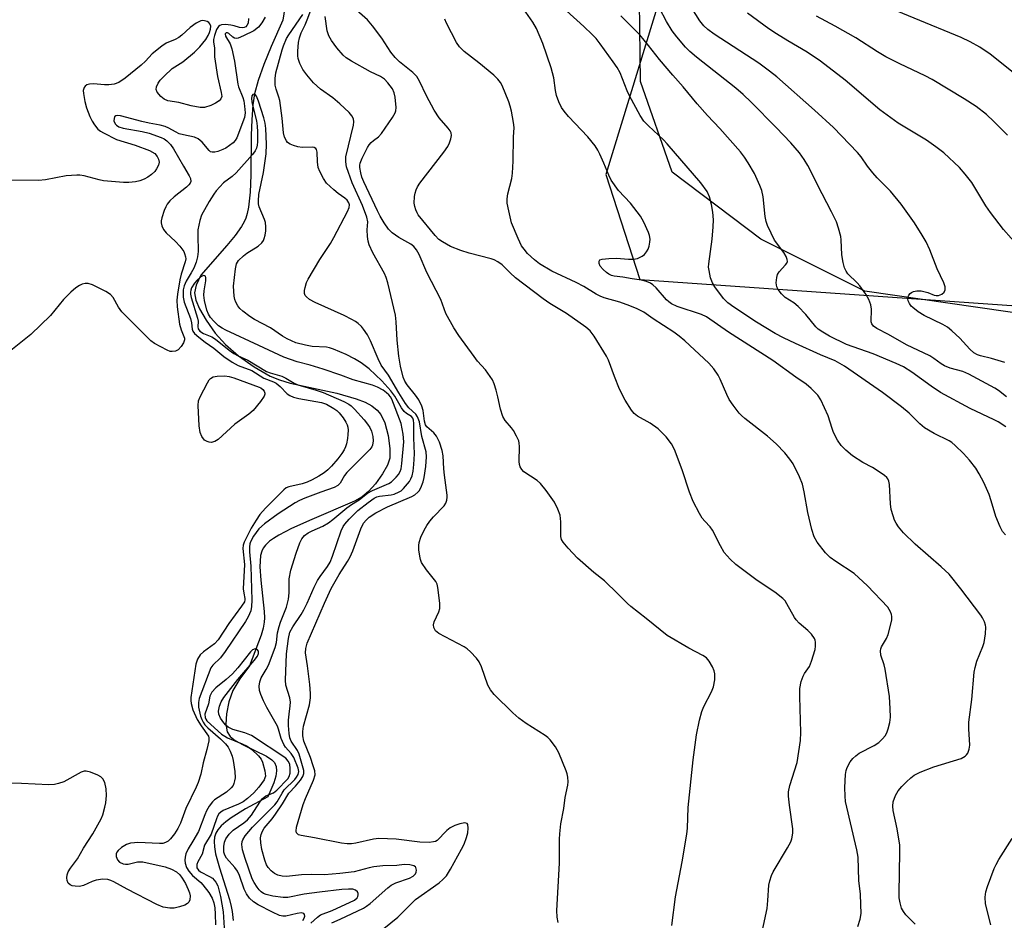
# Model space of a CAD drawing. Units: inches. Extents: x 1297766 to 1303766, y 557448 to 561448.
# Drawn here: x 1301421 to 1301678, y 558852 to 559086 of the extents above; entities that cross this region are included whole.
import ezdxf

# ---------------------------------------------------------------- set-up
doc = ezdxf.new("R2010")
doc.units = ezdxf.units.IN
doc.header["$MEASUREMENT"] = 0
for name, color, linetype in [('HYDRO-Single Line Stream', 4, 'Continuous'), ('NTRL-Pasture Land', 2, 'Continuous'), ('NTRL-Trees', 3, 'Continuous'), ('Undefined', 1, 'Continuous')]:
    doc.layers.add(name, color=color, linetype=linetype)

msp = doc.modelspace()

# ---------------------------------------------------------------- linework, layer by layer
at = {"layer": 'HYDRO-Single Line Stream'}
msp.add_lwpolyline([(1301492.05, 559100.86), (1301489.69, 559085.89), (1301486.65, 559079.06), (1301484.72, 559074.37), (1301483.25, 559070.24), (1301482.3, 559066.71), (1301481.87, 559063.9), (1301481.58, 559060), (1301481.46, 559056.02), (1301481.33, 559045.62), (1301481.13, 559041.13), (1301480.71, 559037.25), (1301480.37, 559035.62), (1301480.01, 559034.43), (1301479.6, 559033.48), (1301478.91, 559032.25), (1301477.23, 559029.87), (1301475.07, 559027.24), (1301468.36, 559019.54), (1301467.13, 559016.95), (1301466.67, 559014.99), (1301466.99, 559013.06), (1301467.94, 559010.82), (1301469.7, 559007.82), (1301472.06, 559004.44), (1301474.7, 559001.52), (1301478.14, 558998.57), (1301482.24, 558995.66), (1301486.39, 558993.28), (1301488.79, 558992.31), (1301491.59, 558991.48), (1301503.74, 558988.82), (1301508.77, 558987.4), (1301511.1, 558986.47), (1301512.84, 558985.52), (1301514.26, 558984.41), (1301515.18, 558983.33), (1301516.21, 558981.13), (1301517.1, 558977.86), (1301517.56, 558974.46), (1301517.5, 558971.92), (1301516.94, 558970.14), (1301515.66, 558967.84), (1301513.81, 558965.27), (1301511.98, 558963.22), (1301510.34, 558961.9), (1301508.3, 558960.71), (1301497.26, 558955.96), (1301491.96, 558953.65), (1301488.62, 558951.93), (1301487.2, 558951.04), (1301486.21, 558950.29), (1301485.2, 558949.33), (1301484.59, 558948.53), (1301484.21, 558947.75), (1301483.89, 558946.56), (1301483.73, 558945.17), (1301483.7, 558943.62), (1301483.9, 558940.2), (1301484.81, 558932.03), (1301484.88, 558930.4), (1301484.84, 558929.27), (1301484.54, 558927.66), (1301484.01, 558925.85), (1301481.01, 558917.85), (1301478.44, 558914.48), (1301476.63, 558911.46), (1301475.63, 558908.55), (1301474.99, 558905.41), (1301474.81, 558902.74), (1301475.15, 558900.67), (1301475.95, 558899.54), (1301477.29, 558898.48), (1301479.38, 558897.3), (1301485.42, 558894.36), (1301486.8, 558893.44), (1301487.53, 558892.69), (1301487.95, 558891.71), (1301488.05, 558890.54), (1301487.87, 558889.2), (1301487.35, 558887.41), (1301485.77, 558883.76), (1301479.94, 558880.64), (1301476.23, 558878.35), (1301474.83, 558877.3), (1301473.65, 558876.25), (1301472.73, 558875.19), (1301472.22, 558874.34), (1301471.9, 558873.34), (1301471.79, 558872.14), (1301471.87, 558870.77), (1301472.18, 558868.96), (1301473.15, 558865.29), (1301475.77, 558857.1), (1301476.24, 558855.3), (1301476.5, 558853.95), (1301476.72, 558851.57)], dxfattribs=at)
at = {"layer": 'NTRL-Pasture Land'}
msp.add_polyline3d([(1302325.55, 559297.81, 0), (1302282.68, 559072, 0), (1302260.31, 558937.3, 0), (1302098.3, 558946.23, 0), (1301854.38, 558984.57, 0), (1301641.19, 559015.37, 0), (1301614.15, 559028.89, 0), (1301591, 559046.34, 0), (1301582.82, 559069.93, 0), (1301582.51, 559090.75, 0)], dxfattribs=at)
at = {"layer": 'NTRL-Trees'}
msp.add_lwpolyline([(1301596.41, 559119.64), (1301573.75, 559045.76), (1301582.64, 559018.44), (1301755.17, 559006.37), (1301886.04, 558970.68), (1301921.17, 558907.46), (1301920.69, 558682.12), (1301882.48, 558424.57)], dxfattribs=at)
at = {"layer": 'Undefined'}
for points, elevation in [([(1301561.38, 558851.12), (1301561.14, 558852.44), (1301561.05, 558854.19), (1301561.71, 558866.55), (1301561.69, 558872.76), (1301561.76, 558874.21), (1301562.06, 558876.78), (1301562.81, 558880.72), (1301563.19, 558883.64), (1301563.86, 558886.85), (1301563.92, 558887.73), (1301563.86, 558888.9), (1301563.7, 558889.76), (1301563.43, 558890.6), (1301561.53, 558895.25), (1301560.64, 558896.78), (1301559.25, 558898.67), (1301558.64, 558899.28), (1301557.94, 558899.8), (1301553.01, 558902.92), (1301551.11, 558904.25), (1301549.57, 558905.66), (1301544.67, 558910.46), (1301543.78, 558911.62), (1301543.05, 558912.89), (1301541.36, 558917.6), (1301540.79, 558918.92), (1301540.13, 558919.86), (1301538.51, 558921.56), (1301537.63, 558922.33), (1301536.88, 558922.81), (1301530.25, 558926.32), (1301529.44, 558927.04), (1301528.97, 558927.89), (1301528.92, 558928.59), (1301529.1, 558929.34), (1301530.33, 558931.95), (1301530.55, 558932.78), (1301530.52, 558934.21), (1301530.04, 558938.29), (1301529.84, 558939.12), (1301529.49, 558939.83), (1301527.08, 558942.9), (1301525.81, 558944.81), (1301525.52, 558945.59), (1301525.34, 558946.41), (1301525.09, 558948.09), (1301525.04, 558949.2), (1301525.17, 558950.02), (1301525.63, 558951.35), (1301526.43, 558953.18), (1301527.12, 558954.41), (1301527.94, 558955.58), (1301528.87, 558956.7), (1301531.65, 558959.55), (1301532.09, 558960.23), (1301532.35, 558960.97), (1301532.48, 558961.75), (1301532.47, 558962.32), (1301531.74, 558967.48), (1301531.58, 558969.17), (1301531.41, 558972.57), (1301531.18, 558973.97), (1301530.5, 558976.1), (1301529.66, 558977.64), (1301528.95, 558978.55), (1301527.17, 558980.05), (1301526.78, 558980.64), (1301526.53, 558981.58), (1301526.22, 558984.38), (1301525.83, 558985.5), (1301525.07, 558987.1), (1301524.25, 558988.31), (1301522.01, 558990.99), (1301521.43, 558991.96), (1301520.99, 558993), (1301520.27, 558995.89), (1301519.86, 558998.51), (1301519.46, 559002.64), (1301519.19, 559007.41), (1301519, 559009.16), (1301517.02, 559017.58), (1301516.6, 559018.95), (1301516.16, 559019.98), (1301513.11, 559025.39), (1301512.17, 559027.42), (1301511.86, 559028.45), (1301511.7, 559029.58), (1301511.63, 559031.34), (1301511.77, 559033.42), (1301511.54, 559034.68), (1301510.42, 559037.67), (1301507.69, 559043.61), (1301506.25, 559047.79), (1301506.04, 559049.04), (1301506.11, 559050.38), (1301508.03, 559058.63), (1301508.15, 559059.48), (1301508.05, 559060.27), (1301507.67, 559060.99), (1301506.97, 559061.88), (1301504.47, 559064.19), (1301502.67, 559065.75), (1301499.52, 559067.96), (1301497.68, 559069.64), (1301495.96, 559071.69), (1301494.89, 559073.12), (1301494.1, 559074.67), (1301493.69, 559075.93), (1301493.59, 559076.66), (1301493.6, 559077.82), (1301493.78, 559080.14), (1301493.97, 559081.28), (1301494.43, 559082.59), (1301495.46, 559084.67), (1301496.02, 559085.99), (1301497.22, 559089.23)], 382), ([(1301654.32, 558850.67), (1301651.91, 558853.1), (1301651.24, 558853.93), (1301650.74, 558854.86), (1301650.39, 558856.18), (1301650.17, 558857.53), (1301650.1, 558858.69), (1301650.32, 558869.42), (1301650.29, 558871.18), (1301649.6, 558875.46), (1301648.61, 558880.26), (1301648.52, 558881.37), (1301648.61, 558882.48), (1301649.16, 558884.13), (1301649.92, 558885.35), (1301650.86, 558886.45), (1301652.08, 558887.69), (1301653.14, 558888.7), (1301654.05, 558889.41), (1301655.59, 558890.22), (1301659.15, 558891.57), (1301666.31, 558893.76), (1301667.3, 558894.35), (1301667.7, 558894.73), (1301668.01, 558895.17), (1301668.39, 558896.17), (1301668.55, 558897.25), (1301668.26, 558901.47), (1301668.26, 558903.22), (1301669.02, 558909.11), (1301669.65, 558916.25), (1301669.89, 558917.42), (1301670.4, 558919.14), (1301671.92, 558922.89), (1301672.29, 558923.97), (1301672.64, 558926.23), (1301672.71, 558927.92), (1301672.62, 558928.48), (1301672.34, 558929.3), (1301671.85, 558930.36), (1301671.4, 558931.11), (1301666.21, 558937.97), (1301663.14, 558941.73), (1301661.12, 558943.67), (1301654.28, 558949.57), (1301651.29, 558952.49), (1301649.99, 558954.08), (1301649.33, 558955.04), (1301648.93, 558955.81), (1301648.55, 558956.89), (1301648.1, 558958.57), (1301647.9, 558960.02), (1301647.64, 558965.07), (1301647.48, 558965.91), (1301647.2, 558966.53), (1301646.9, 558966.92), (1301646.3, 558967.46), (1301644.45, 558968.75), (1301643.24, 558969.49), (1301640.7, 558970.79), (1301638, 558972.53), (1301636.22, 558974.01), (1301635.01, 558975.23), (1301634.09, 558976.63), (1301633.04, 558978.61), (1301632.66, 558979.66), (1301631.7, 558982.91), (1301629.75, 558987.15), (1301628.94, 558988.35), (1301627.26, 558990.04), (1301625.9, 558991.18), (1301623.21, 558993.02), (1301617.27, 558997.33), (1301605.67, 559004.72), (1301600.01, 559008.71), (1301598.68, 559009.31), (1301592.37, 559011.41), (1301590.83, 559012.13), (1301590.18, 559012.6), (1301589.6, 559013.14), (1301586.86, 559016.27), (1301586.03, 559017.03), (1301585.36, 559017.51), (1301584.37, 559017.92), (1301583.04, 559018.24), (1301580.61, 559018.58), (1301578.18, 559019.06), (1301575.97, 559019.3), (1301575.25, 559019.46), (1301574.56, 559019.78), (1301573.9, 559020.25), (1301573.04, 559021.03), (1301572.32, 559021.9), (1301572.01, 559022.59), (1301572, 559023.23), (1301572.21, 559023.52), (1301572.85, 559023.75), (1301574.51, 559023.93), (1301576.52, 559024), (1301579.66, 559023.68), (1301581.01, 559023.68), (1301582.04, 559023.87), (1301583.2, 559024.47), (1301583.82, 559024.96), (1301584.35, 559025.59), (1301584.75, 559026.33), (1301585.02, 559027.11), (1301585.23, 559028.17), (1301585.27, 559028.97), (1301585.13, 559029.86), (1301584.86, 559030.69), (1301583.69, 559033.39), (1301582.81, 559034.89), (1301580.15, 559038.32), (1301577.03, 559041.62), (1301575.16, 559044.26), (1301574.51, 559045.54), (1301573.25, 559048.71), (1301572.21, 559051.07), (1301571.69, 559052.09), (1301570.99, 559053.2), (1301569.11, 559055.6), (1301564.09, 559060.89), (1301562.92, 559062.21), (1301562.25, 559063.15), (1301561.49, 559064.69), (1301560.89, 559066.29), (1301560.62, 559067.63), (1301560.22, 559070.89), (1301559.55, 559073.53), (1301557.4, 559079.83), (1301555.75, 559083.79), (1301554.79, 559085.4), (1301551.15, 559090.63)], 390), ([(1301677.62, 558996.86), (1301674.2, 558997.85), (1301671.36, 558998.54), (1301670.56, 558998.82), (1301669.62, 558999.38), (1301668.56, 559000.28), (1301665.98, 559003.13), (1301663.87, 559005.1), (1301662.77, 559006.02), (1301661.55, 559006.73), (1301656.64, 559009.06), (1301655.13, 559010.02), (1301653.7, 559011.11), (1301653.28, 559011.52), (1301652.82, 559012.17), (1301652.51, 559012.87), (1301652.42, 559013.38), (1301652.47, 559013.88), (1301652.67, 559014.35), (1301652.98, 559014.76), (1301653.39, 559015.08), (1301653.9, 559015.31), (1301654.73, 559015.5), (1301655.88, 559015.47), (1301657.57, 559015.09), (1301659.25, 559014.37), (1301659.8, 559014.27), (1301660.36, 559014.28), (1301661.29, 559014.63), (1301661.82, 559015.1), (1301662.09, 559015.76), (1301662.11, 559016.51), (1301661.76, 559017.56), (1301660.01, 559021.2), (1301658.17, 559026.17), (1301657.15, 559028.24), (1301656.16, 559030), (1301654.11, 559033.17), (1301650.66, 559038), (1301647.88, 559041.39), (1301644.41, 559044.92), (1301643.3, 559046.15), (1301641.86, 559047.96), (1301640.25, 559050.38), (1301639.32, 559051.46), (1301633.02, 559057.96), (1301628.07, 559062.49), (1301618.25, 559071.19), (1301616.42, 559072.69), (1301613.58, 559074.7), (1301601.98, 559082.24), (1301600.33, 559083.46), (1301599.26, 559084.43), (1301598.2, 559085.75), (1301595.51, 559089.96)], 398), ([(1301680.26, 559071.93), (1301673.83, 559077.04), (1301671.18, 559078.87), (1301668.64, 559080.28), (1301666.25, 559081.39), (1301641.85, 559091.6)], 404), ([(1301485.09, 559086.7), (1301484.21, 559085.21), (1301483.31, 559084.11), (1301482.11, 559083.16), (1301479.43, 559081.81), (1301478.08, 559081.27), (1301477.56, 559081.18), (1301477.06, 559081.25), (1301476.62, 559081.51), (1301475.61, 559082.42), (1301475.23, 559082.64), (1301474.91, 559082.65), (1301474.67, 559082.35), (1301474.78, 559081.74), (1301475.96, 559079.73), (1301476.42, 559078.42), (1301477.06, 559075.29), (1301477.95, 559069.26), (1301478.16, 559068.57), (1301479.29, 559065.77), (1301479.52, 559064.92), (1301479.73, 559063.51), (1301479.84, 559061.81), (1301479.66, 559060.59), (1301477.69, 559055.3), (1301477.26, 559054.62), (1301476.7, 559054), (1301475.81, 559053.27), (1301474.84, 559052.64), (1301474.08, 559052.26), (1301472.77, 559051.76), (1301471.98, 559051.56), (1301471.24, 559051.54), (1301470.86, 559051.69), (1301470.46, 559052), (1301468.68, 559054.18), (1301467.6, 559055.07), (1301466.64, 559055.46), (1301463.79, 559056.05), (1301462.67, 559056.37), (1301461.7, 559056.85), (1301460.02, 559057.84), (1301459.06, 559058.25), (1301457.7, 559058.6), (1301454.86, 559059.1), (1301452.92, 559059.54), (1301447.42, 559061.05), (1301446.64, 559061.11), (1301446.19, 559061), (1301445.88, 559060.75), (1301445.72, 559060.36), (1301445.71, 559059.68), (1301446, 559058.98), (1301446.33, 559058.59), (1301446.99, 559058.14), (1301448.1, 559057.81), (1301453.06, 559056.93), (1301454.86, 559056.52), (1301458.03, 559055.41), (1301458.76, 559055.02), (1301459.43, 559054.55), (1301460.41, 559053.6), (1301461.24, 559052.43), (1301463.78, 559047.93), (1301465.32, 559045.45), (1301465.65, 559044.7), (1301465.69, 559043.95), (1301465.51, 559043.48), (1301465.2, 559043.06), (1301464.59, 559042.48), (1301461.36, 559039.91), (1301460.27, 559038.9), (1301459.54, 559038.03), (1301459.17, 559037.38), (1301458.76, 559036.38), (1301458.15, 559034.52), (1301458, 559033.71), (1301458.01, 559033.17), (1301458.15, 559032.38), (1301458.58, 559031.4), (1301459.31, 559030.55), (1301461.72, 559028.33), (1301462.87, 559027.07), (1301463.86, 559025.71), (1301464.11, 559025.2), (1301464.34, 559024.37), (1301464.39, 559023.8), (1301464.27, 559023), (1301463.22, 559019.78), (1301462.87, 559018.33), (1301462.24, 559014.62), (1301462.08, 559013.03), (1301462.19, 559011.33), (1301462.75, 559006.77), (1301463.17, 559005.35), (1301464.09, 559003.19), (1301464.09, 559002.71), (1301463.8, 559001.96), (1301463.17, 559000.97), (1301462.4, 559000.12), (1301461.69, 558999.75), (1301460.89, 558999.65), (1301460.35, 558999.73), (1301459.57, 559000.02), (1301456.28, 559001.81), (1301455.34, 559002.47), (1301454.48, 559003.25), (1301447.77, 559010.05), (1301446.91, 559011.2), (1301445.49, 559013.72), (1301444.78, 559014.56), (1301443.55, 559015.32), (1301440.1, 559017.03), (1301439.02, 559017.36), (1301438.24, 559017.36), (1301437.46, 559017.2), (1301436.72, 559016.89), (1301435.78, 559016.24), (1301434.45, 559015.11), (1301432.6, 559013.22), (1301429.15, 559009.02), (1301424.02, 559004.08), (1301418.87, 558999.98)], 380), ([(1301516.01, 558849.53), (1301519.57, 558852.44), (1301524.22, 558857.06), (1301530.38, 558861.4), (1301531.37, 558862.25), (1301532.28, 558863.24), (1301533.36, 558865), (1301536.23, 558870.2), (1301536.84, 558871.48), (1301537.46, 558873.22), (1301537.81, 558874.47), (1301537.94, 558875.6), (1301537.86, 558876.58), (1301537.67, 558876.9), (1301537.09, 558877.03), (1301535.76, 558876.8), (1301534.43, 558876.33), (1301533.25, 558875.71), (1301532.33, 558875.05), (1301531.72, 558874.45), (1301530.41, 558872.96), (1301529.83, 558872.45), (1301529.39, 558872.21), (1301528.88, 558872.05), (1301527.73, 558871.93), (1301525.38, 558872), (1301519.16, 558872.79), (1301514.69, 558872.97), (1301513.24, 558872.79), (1301508.66, 558871.71), (1301507.57, 558871.58), (1301506.41, 558871.58), (1301504.94, 558871.78), (1301497.93, 558873.14), (1301494.45, 558873.7), (1301493.79, 558873.92), (1301493.47, 558874.15), (1301493.25, 558874.46), (1301493.14, 558874.83), (1301493.26, 558875.87), (1301494.97, 558881.8), (1301495.57, 558883.36), (1301497.68, 558888.17), (1301498.05, 558889.54), (1301497.97, 558890.54), (1301497.6, 558891.88), (1301496.86, 558894.03), (1301495.17, 558898.28), (1301494.85, 558899.68), (1301494.85, 558900.78), (1301495.02, 558902.16), (1301496.64, 558907.77), (1301496.91, 558909.6), (1301496.91, 558910.72), (1301496.7, 558912.99), (1301496.11, 558917.85), (1301495.61, 558921.29), (1301495.65, 558922.42), (1301495.97, 558923.75), (1301500.49, 558934.23), (1301502.22, 558938.02), (1301504.36, 558941.65), (1301506.55, 558945), (1301507.21, 558946.26), (1301507.87, 558947.86), (1301509.99, 558953.58), (1301510.71, 558954.99), (1301511.37, 558955.83), (1301512.16, 558956.58), (1301513.86, 558957.75), (1301516.96, 558959.25), (1301523.24, 558961.97), (1301524.01, 558962.4), (1301524.83, 558963.06), (1301525.18, 558963.46), (1301525.62, 558964.19), (1301526.24, 558965.81), (1301526.47, 558966.93), (1301526.86, 558969.79), (1301527.1, 558972.26), (1301526.97, 558973.6), (1301525.9, 558977.61), (1301525.23, 558981.39), (1301524.75, 558982.69), (1301524.3, 558983.38), (1301522.5, 558985.06), (1301521.59, 558986.18), (1301519.9, 558988.9), (1301517.16, 558993.57), (1301515.29, 558996.12), (1301514.46, 558997.76), (1301512.52, 559002.47), (1301511.68, 559003.99), (1301510.7, 559005.48), (1301510.14, 559006.16), (1301509.3, 559006.94), (1301508.61, 559007.47), (1301507.65, 559008.04), (1301505.63, 559009.06), (1301498.11, 559012.43), (1301496.6, 559013.19), (1301495.79, 559013.89), (1301495.51, 559014.31), (1301495.34, 559014.78), (1301495.32, 559015.54), (1301495.47, 559016.33), (1301495.87, 559017.65), (1301496.25, 559018.51), (1301499.27, 559023.63), (1301502.06, 559027.84), (1301502.96, 559029.33), (1301506.5, 559036.13), (1301506.93, 559037.21), (1301507.01, 559037.84), (1301506.89, 559038.41), (1301506.45, 559039.06), (1301505.79, 559039.62), (1301504.06, 559040.8), (1301502.95, 559041.73), (1301501.08, 559043.54), (1301500.23, 559044.71), (1301499.29, 559046.53), (1301498.91, 559047.62), (1301498.71, 559049.04), (1301498.62, 559051.53), (1301498.44, 559052.23), (1301498.22, 559052.53), (1301497.87, 559052.74), (1301497.37, 559052.84), (1301494.73, 559052.78), (1301493.56, 559052.92), (1301492.42, 559053.27), (1301491.61, 559053.61), (1301490.92, 559054.08), (1301490.59, 559054.49), (1301490.13, 559055.51), (1301489.87, 559056.61), (1301489.52, 559060.46), (1301488.87, 559065.05), (1301488.66, 559065.88), (1301487.91, 559067.96), (1301487.69, 559069), (1301487.7, 559070.75), (1301487.89, 559072.2), (1301489.5, 559078.18), (1301489.87, 559079.27), (1301490.66, 559081.11), (1301491.23, 559082.13), (1301494.86, 559087.43)], 380), ([(1301590.93, 558850.27), (1301591.94, 558857.75), (1301593.68, 558866.85), (1301594.88, 558874.12), (1301595.02, 558875.66), (1301595.21, 558881.02), (1301596.53, 558893.42), (1301597.37, 558899.9), (1301598.15, 558903.78), (1301598.74, 558905.99), (1301599.32, 558907.29), (1301601.31, 558911.11), (1301601.84, 558912.42), (1301602.17, 558914.25), (1301602.14, 558915.84), (1301601.99, 558916.62), (1301601.56, 558917.64), (1301600.68, 558919.1), (1301599.98, 558919.95), (1301599.04, 558920.59), (1301595.39, 558922.46), (1301589.73, 558925.77), (1301584.3, 558930.19), (1301580.29, 558933.31), (1301579.39, 558934.09), (1301576.92, 558936.65), (1301573.43, 558940.05), (1301570.65, 558942.21), (1301566.41, 558945.89), (1301563.97, 558948.47), (1301562.64, 558950.03), (1301562.23, 558950.76), (1301562.06, 558951.58), (1301562.03, 558955.4), (1301561.84, 558957.12), (1301561.27, 558958.7), (1301560.39, 558960.48), (1301558.2, 558963.56), (1301556.75, 558965.37), (1301555.87, 558966.11), (1301552.43, 558968.39), (1301551.86, 558968.97), (1301551.47, 558969.64), (1301551.29, 558970.31), (1301551.22, 558971.08), (1301551.3, 558974.98), (1301551.23, 558975.86), (1301551.11, 558976.41), (1301550.55, 558977.66), (1301549.72, 558979.11), (1301549.23, 558979.8), (1301547.55, 558981.76), (1301546.99, 558982.77), (1301546.31, 558984.7), (1301545.67, 558987.91), (1301545.21, 558989.61), (1301544.68, 558991.3), (1301544.22, 558992.36), (1301542.41, 558994.95), (1301540.37, 558997.22), (1301539.49, 558998.36), (1301535.46, 559003.87), (1301534.21, 559005.83), (1301532.13, 559009.58), (1301530.77, 559013.26), (1301527.15, 559020.29), (1301525.14, 559024.9), (1301524.44, 559026.15), (1301523.75, 559027.02), (1301523.02, 559027.62), (1301519.86, 559029.4), (1301518.14, 559030.54), (1301517.17, 559031.56), (1301516.03, 559033.18), (1301515, 559034.9), (1301514.29, 559036.26), (1301510.75, 559043.89), (1301510.28, 559045.09), (1301509.97, 559046.15), (1301509.71, 559047.59), (1301509.7, 559048.16), (1301509.79, 559048.68), (1301510.32, 559049.99), (1301511.73, 559052.77), (1301512.15, 559053.45), (1301512.67, 559054.06), (1301513.25, 559054.59), (1301514.57, 559055.58), (1301515.35, 559056.41), (1301518.19, 559060.56), (1301518.92, 559061.82), (1301519.11, 559062.34), (1301519.18, 559063.19), (1301518.91, 559065.84), (1301518.66, 559066.99), (1301518.19, 559068.01), (1301517.03, 559069.62), (1301516.12, 559070.54), (1301515.07, 559071.23), (1301512.53, 559072.51), (1301507.54, 559075.21), (1301506.18, 559076.13), (1301505.36, 559076.85), (1301503.7, 559078.73), (1301502.33, 559080.61), (1301501.66, 559081.86), (1301501.21, 559083.18), (1301500.68, 559086.87)], 384), ([(1301613.84, 558845.9), (1301615.74, 558854.75), (1301615.99, 558856.78), (1301616.24, 558860.84), (1301616.45, 558861.95), (1301616.92, 558863.3), (1301617.38, 558864.31), (1301621.11, 558870.54), (1301621.93, 558872.09), (1301622.23, 558872.9), (1301622.47, 558874.33), (1301622.47, 558875.5), (1301621.59, 558881.6), (1301621.36, 558883.93), (1301621.33, 558885.08), (1301621.65, 558886.72), (1301623.59, 558892.7), (1301624.45, 558898.42), (1301624.55, 558900.56), (1301624.26, 558909.94), (1301624.31, 558912.02), (1301624.66, 558913.77), (1301625.11, 558915.17), (1301625.51, 558915.9), (1301626.77, 558917.75), (1301627.33, 558919.08), (1301628.23, 558922.16), (1301628.37, 558922.99), (1301628.38, 558924.04), (1301628.3, 558924.54), (1301628.13, 558925.02), (1301627.33, 558926.12), (1301626.33, 558927.12), (1301624.11, 558929), (1301623.32, 558929.82), (1301622.87, 558930.51), (1301620.91, 558934.04), (1301620.42, 558934.79), (1301619.86, 558935.45), (1301617.8, 558937.07), (1301613.14, 558940.11), (1301607.65, 558944.26), (1301606.11, 558945.63), (1301604.59, 558947.4), (1301603.62, 558949.08), (1301601.57, 558953.18), (1301600.91, 558954.09), (1301599.54, 558955.5), (1301598.88, 558956.31), (1301598.13, 558957.55), (1301596.5, 558960.64), (1301595.51, 558963.11), (1301593.67, 558968.93), (1301591.61, 558974.15), (1301590.84, 558975.7), (1301589.52, 558977.49), (1301587.38, 558979.54), (1301585.27, 558981.02), (1301581.99, 558982.86), (1301581.13, 558983.59), (1301580.45, 558984.42), (1301578.81, 558987.05), (1301577.37, 558989.92), (1301576.04, 558993.17), (1301574.45, 558997.47), (1301573.98, 558998.51), (1301570.7, 559003.7), (1301569.66, 559005.09), (1301568.57, 559006.03), (1301563.57, 559009.55), (1301559.23, 559012.17), (1301557.44, 559013.41), (1301550.27, 559018.89), (1301548.83, 559020.19), (1301546.76, 559022.25), (1301545.68, 559023.06), (1301544.7, 559023.54), (1301543.92, 559023.83), (1301538.16, 559025.29), (1301535.99, 559025.97), (1301533.35, 559027.01), (1301531.2, 559028.21), (1301530.31, 559028.87), (1301529.34, 559029.84), (1301524.94, 559035.28), (1301524.62, 559035.76), (1301524.27, 559036.56), (1301524.01, 559037.41), (1301523.85, 559038.28), (1301523.92, 559040.06), (1301524.09, 559040.94), (1301524.35, 559041.75), (1301524.72, 559042.51), (1301525.37, 559043.46), (1301531.63, 559051.59), (1301532.62, 559053.01), (1301533.09, 559054.02), (1301533.42, 559055.08), (1301533.55, 559055.87), (1301533.46, 559056.64), (1301533.22, 559057.14), (1301532.73, 559057.85), (1301530.4, 559060.52), (1301529.09, 559062.49), (1301527.05, 559066.25), (1301525.28, 559070.04), (1301524.56, 559071.22), (1301523.54, 559072.26), (1301520.06, 559075.11), (1301518.88, 559076.22), (1301517.81, 559077.63), (1301515.48, 559081.27), (1301513.02, 559084.47), (1301511.7, 559086), (1301508.28, 559089.05)], 386), ([(1301677.83, 558951.96), (1301677.08, 558952.87), (1301676.41, 558954.1), (1301675.32, 558956.71), (1301674.14, 558960.82), (1301673.55, 558962.44), (1301672.16, 558965.63), (1301670.98, 558967.88), (1301670.09, 558969.33), (1301668.49, 558971.39), (1301666.87, 558973.17), (1301664.76, 558975.26), (1301663.86, 558976.02), (1301663.17, 558976.47), (1301659.26, 558978.33), (1301656.78, 558979.85), (1301655.55, 558980.88), (1301652.76, 558983.66), (1301650.79, 558985.31), (1301645.82, 558989.03), (1301635.94, 558995.91), (1301633.46, 558997.24), (1301629.64, 558998.85), (1301623.17, 559001.75), (1301620.02, 559003.25), (1301617.82, 559004.42), (1301613, 559007.31), (1301607.12, 559011.2), (1301605.49, 559012.4), (1301604.4, 559013.49), (1301602.12, 559016.53), (1301601.5, 559017.52), (1301601.05, 559018.85), (1301600.63, 559020.79), (1301600.54, 559021.63), (1301600.58, 559022.47), (1301601.49, 559028.9), (1301601.75, 559032.16), (1301601.81, 559033.94), (1301601.67, 559035.98), (1301601.29, 559037.99), (1301600.77, 559039.96), (1301600.12, 559041.37), (1301598.47, 559043.57), (1301589.75, 559053.73), (1301588.75, 559054.78), (1301584.84, 559058.42), (1301583.69, 559059.64), (1301582.75, 559061.11), (1301579.89, 559066.19), (1301579.29, 559067.53), (1301577.49, 559072.19), (1301576.75, 559073.56), (1301575.7, 559075.12), (1301572.29, 559079.79), (1301571.22, 559081.15), (1301570.23, 559082.18), (1301568.02, 559084.27), (1301563.5, 559088.33)], 392), ([(1301677.89, 558980.13), (1301675.91, 558981.41), (1301674.91, 558981.95), (1301668.64, 558984.86), (1301660.93, 558989.04), (1301658.46, 558990.64), (1301653.48, 558994.33), (1301651.24, 558995.68), (1301649.36, 558996.56), (1301643.35, 558999.08), (1301636.42, 559001.54), (1301632, 559003.72), (1301630.23, 559004.71), (1301629.07, 559005.53), (1301628.43, 559006.11), (1301625.82, 559009.34), (1301623.81, 559011.41), (1301622.71, 559012.34), (1301620.5, 559013.78), (1301619.48, 559014.74), (1301618.64, 559015.81), (1301618.29, 559016.51), (1301618.15, 559017.56), (1301618.27, 559018.92), (1301618.48, 559019.69), (1301618.9, 559020.4), (1301620.59, 559022.24), (1301620.89, 559022.68), (1301621.05, 559023.14), (1301621.01, 559023.64), (1301620.72, 559024.42), (1301620.14, 559025.45), (1301617.71, 559028.69), (1301616.79, 559030.45), (1301615.85, 559032.51), (1301615.51, 559033.55), (1301615.25, 559034.85), (1301614.69, 559039.94), (1301614.37, 559041.57), (1301613.87, 559042.9), (1301612.49, 559046.03), (1301610.87, 559048.83), (1301609.9, 559050.31), (1301608.86, 559051.62), (1301603.49, 559057.69), (1301600.21, 559061.15), (1301597.56, 559064.12), (1301593.87, 559068.57), (1301591.19, 559071.62), (1301587.75, 559075.72), (1301584.88, 559079.36), (1301582.62, 559082.08), (1301577.69, 559087.06)], 394), ([(1301678.06, 558987.86), (1301675.98, 558989.52), (1301675.02, 558990.15), (1301668.27, 558993.8), (1301666.72, 558994.46), (1301663.43, 558995.36), (1301661.95, 558995.92), (1301661.06, 558996.46), (1301659.19, 558997.89), (1301658.13, 558998.56), (1301652.06, 559001.46), (1301647.39, 559004.13), (1301644.33, 559005.68), (1301643.43, 559006.29), (1301642.99, 559006.91), (1301642.87, 559007.4), (1301642.96, 559010.75), (1301642.75, 559011.88), (1301642.27, 559013.24), (1301641.43, 559014.65), (1301639.91, 559016.76), (1301639.21, 559017.56), (1301636.8, 559019.93), (1301636.32, 559020.58), (1301635.91, 559021.47), (1301635.57, 559022.87), (1301635.25, 559024.88), (1301635.04, 559028.72), (1301634.93, 559029.59), (1301634.37, 559031.8), (1301633.81, 559033.42), (1301632.55, 559036.02), (1301630.06, 559040.69), (1301626.32, 559048.11), (1301625.4, 559049.64), (1301624.2, 559051.36), (1301621.92, 559053.96), (1301618.1, 559057.98), (1301611.6, 559064.59), (1301609.53, 559066.59), (1301607.59, 559068.25), (1301597.4, 559076.3), (1301595.63, 559077.8), (1301594.47, 559078.91), (1301592.22, 559081.55), (1301591, 559083.18), (1301589.57, 559085.54), (1301587.77, 559089.01)], 396), ([(1301681.27, 559026.92), (1301677.3, 559031.48), (1301673.89, 559035.89), (1301672.75, 559037.56), (1301669.08, 559043.66), (1301667.33, 559045.87), (1301665.82, 559047.57), (1301661.75, 559051.36), (1301659.68, 559052.99), (1301657.26, 559054.65), (1301649.87, 559059.13), (1301645.1, 559062.56), (1301636.09, 559070.28), (1301629.66, 559075.29), (1301626.16, 559077.56), (1301621.18, 559080.53), (1301618.21, 559082.4), (1301616.25, 559083.7), (1301610.64, 559087.74)], 400), ([(1301678.34, 559055.96), (1301674.81, 559059.52), (1301672.88, 559061.34), (1301670.16, 559063.48), (1301667.08, 559065.47), (1301658.7, 559070.5), (1301656.9, 559071.45), (1301650.3, 559074.59), (1301646.67, 559076.42), (1301644.53, 559077.7), (1301638.86, 559081.33), (1301633.47, 559084.35), (1301628.62, 559086.95)], 402), ([(1301480.74, 559086.32), (1301480.63, 559085.11), (1301480.33, 559084.51), (1301480.01, 559084.19), (1301479.6, 559083.98), (1301479.13, 559083.91), (1301478.42, 559084.02), (1301476.96, 559084.47), (1301476.15, 559084.63), (1301474.76, 559084.75), (1301473.7, 559084.69), (1301473.24, 559084.54), (1301472.88, 559084.26), (1301472.38, 559083.45), (1301471.84, 559081.92), (1301471.64, 559080.92), (1301471.65, 559080.28), (1301471.89, 559078.62), (1301471.91, 559076.35), (1301472.65, 559071.27), (1301473.65, 559067.12), (1301473.76, 559066.08), (1301473.53, 559065.43), (1301473.06, 559064.89), (1301472.18, 559064.31), (1301470.92, 559063.74), (1301469.3, 559063.23), (1301468.16, 559063.17), (1301465.83, 559063.6), (1301462.55, 559064.49), (1301459.75, 559064.89), (1301458.78, 559065.33), (1301457.89, 559066.07), (1301456.98, 559067.14), (1301456.73, 559067.84), (1301456.79, 559068.56), (1301457.17, 559069.49), (1301457.77, 559070.3), (1301458.74, 559071.34), (1301460.85, 559073.31), (1301463.66, 559075.12), (1301466.66, 559077.55), (1301468.02, 559078.95), (1301469.58, 559080.91), (1301470.21, 559081.94), (1301470.56, 559082.73), (1301470.82, 559083.54), (1301470.9, 559084.33), (1301470.68, 559084.96), (1301470.39, 559085.29), (1301469.98, 559085.55), (1301469.28, 559085.79), (1301468.8, 559085.83), (1301468.3, 559085.72), (1301467.07, 559085.13), (1301465.5, 559084.04), (1301463.36, 559082.01), (1301462.59, 559081.39), (1301461.68, 559080.88), (1301459.33, 559079.91), (1301458.13, 559079.14), (1301455.66, 559077.18), (1301453.92, 559075.24), (1301452.82, 559074.24), (1301448.65, 559070.84), (1301447.01, 559069.7), (1301445.72, 559069.25), (1301444.37, 559069.07), (1301443.25, 559069.09), (1301440.4, 559069.32), (1301439.32, 559069.3), (1301438.62, 559069.06), (1301438.24, 559068.75), (1301437.94, 559068.36), (1301437.7, 559067.65), (1301437.73, 559066.82), (1301438.12, 559064.79), (1301438.57, 559063.11), (1301439.44, 559060.85), (1301440, 559059.6), (1301440.6, 559058.66), (1301441.54, 559057.59), (1301442.21, 559057.06), (1301442.96, 559056.6), (1301446.36, 559054.83), (1301451.2, 559053.38), (1301454.92, 559051.98), (1301456.31, 559051.2), (1301456.95, 559050.47), (1301457.32, 559049.72), (1301457.43, 559048.94), (1301457.27, 559048.17), (1301456.82, 559047.19), (1301456.31, 559046.54), (1301455.47, 559045.78), (1301454.56, 559045.09), (1301453.53, 559044.54), (1301452.44, 559044.1), (1301451.31, 559043.83), (1301449.55, 559043.69), (1301448.15, 559043.71), (1301442.98, 559044.12), (1301441.85, 559044.34), (1301437.96, 559045.38), (1301436.84, 559045.55), (1301436.01, 559045.59), (1301433.22, 559045.44), (1301427.91, 559044.41), (1301426.07, 559044.23), (1301414.33, 559044.28)], 382), ([(1301639.34, 558850.03), (1301640.02, 558851.96), (1301640.23, 558853.4), (1301640.19, 558855.79), (1301640.06, 558858.47), (1301639.63, 558862.01), (1301639.49, 558868.09), (1301639.15, 558869.97), (1301636.19, 558882.62), (1301636.06, 558883.97), (1301636.03, 558886.21), (1301636.16, 558889.59), (1301636.34, 558890.69), (1301636.62, 558891.47), (1301637.39, 558892.94), (1301638.04, 558893.81), (1301638.83, 558894.51), (1301639.7, 558895.12), (1301643.63, 558897.16), (1301644.85, 558897.93), (1301645.84, 558898.86), (1301646.53, 558899.7), (1301646.91, 558900.42), (1301647.28, 558901.49), (1301647.7, 558903.15), (1301647.86, 558904.5), (1301647.83, 558906.7), (1301647.62, 558909.89), (1301646.54, 558917.06), (1301646.25, 558918.18), (1301645.4, 558920.67), (1301645.27, 558921.79), (1301645.34, 558922.34), (1301645.54, 558922.87), (1301646.82, 558925.01), (1301647.27, 558926.01), (1301648.07, 558929.06), (1301648.22, 558929.9), (1301648.26, 558930.72), (1301648.17, 558931.23), (1301647.91, 558931.98), (1301647.2, 558933.15), (1301641.87, 558938.72), (1301638.39, 558941.88), (1301633.61, 558945.01), (1301632.19, 558946.06), (1301631, 558947.33), (1301628.78, 558950.03), (1301627.98, 558951.44), (1301627.4, 558953.33), (1301626.32, 558957.8), (1301625.44, 558963.14), (1301624.94, 558965.21), (1301624.23, 558967.04), (1301622.53, 558970.46), (1301621.69, 558971.69), (1301620.41, 558973.34), (1301618.08, 558975.65), (1301615.89, 558977.64), (1301609.99, 558982.25), (1301609.11, 558983.01), (1301608.51, 558983.65), (1301606.9, 558985.75), (1301605.92, 558987.21), (1301605.29, 558988.51), (1301603.57, 558992.53), (1301603.05, 558993.56), (1301601.85, 558995.19), (1301600.55, 558996.66), (1301594.33, 559002.44), (1301592.82, 559003.72), (1301591.49, 559004.69), (1301586.11, 559008.19), (1301583.7, 559009.9), (1301581.89, 559010.83), (1301580.04, 559011.59), (1301577.39, 559012.51), (1301573.37, 559013.7), (1301572.25, 559014.1), (1301571.22, 559014.64), (1301568.01, 559016.58), (1301566.05, 559017.64), (1301559.71, 559020.62), (1301556.53, 559022.53), (1301555.19, 559023.53), (1301553.39, 559025.22), (1301552.49, 559026.31), (1301551.85, 559027.23), (1301550.95, 559029.07), (1301549.25, 559033.14), (1301548.47, 559036.27), (1301548.09, 559038.28), (1301548.07, 559039.39), (1301548.23, 559040.76), (1301549.26, 559044.71), (1301549.5, 559046.12), (1301549.65, 559049.2), (1301549.69, 559055.44), (1301549.88, 559058.03), (1301549.77, 559059.3), (1301549.2, 559062.22), (1301548.87, 559063.56), (1301548.5, 559064.65), (1301546.74, 559068.92), (1301546.33, 559069.67), (1301545.64, 559070.6), (1301544.58, 559071.62), (1301540.69, 559074.83), (1301536.89, 559077.76), (1301535.7, 559078.95), (1301534.87, 559080.07), (1301532.31, 559085.11), (1301531.87, 559086.15)], 388), ([(1301502.42, 558850.99), (1301504.6, 558851.93), (1301510.64, 558854.84), (1301511.49, 558855.35), (1301512.39, 558856.02), (1301516.98, 558860.09), (1301517.89, 558860.79), (1301519.1, 558861.38), (1301522.63, 558862.62), (1301523.63, 558863.12), (1301524.24, 558863.74), (1301524.41, 558864.21), (1301524.45, 558864.71), (1301524.31, 558865.41), (1301524.2, 558865.59), (1301523.81, 558865.85), (1301522.75, 558866.12), (1301521.27, 558866.19), (1301519.34, 558865.94), (1301515.7, 558865.8), (1301513.33, 558865.57), (1301512.17, 558865.35), (1301508.24, 558864.28), (1301504.54, 558863.81), (1301500.48, 558863.48), (1301497.13, 558863.56), (1301494.49, 558863.52), (1301490.65, 558863.08), (1301489.47, 558863.12), (1301488.38, 558863.39), (1301487.46, 558863.88), (1301486.63, 558864.57), (1301485.89, 558865.42), (1301485.45, 558866.11), (1301484.94, 558867.29), (1301484.22, 558870.06), (1301483.93, 558871.81), (1301483.87, 558873.09), (1301483.99, 558874.01), (1301484.35, 558874.89), (1301484.84, 558875.61), (1301486.91, 558878.08), (1301487.78, 558879.26), (1301489.57, 558881.94), (1301491.21, 558884.76), (1301493, 558886.54), (1301494.28, 558888.16), (1301494.9, 558889.13), (1301495.17, 558889.88), (1301495.11, 558890.67), (1301493.94, 558894.91), (1301493.46, 558895.87), (1301491.81, 558898.3), (1301491.5, 558899.11), (1301491.29, 558900.28), (1301491.17, 558902.33), (1301491.17, 558903.73), (1301491.31, 558905.32), (1301491.62, 558907.46), (1301491.66, 558908.45), (1301491.47, 558909.56), (1301490.47, 558912.88), (1301490.33, 558914.19), (1301490.61, 558921.02), (1301491.13, 558924.97), (1301491.53, 558926.64), (1301492.24, 558928.01), (1301494.44, 558931.24), (1301495.15, 558932.45), (1301496.03, 558934.24), (1301497.79, 558938.35), (1301498.72, 558940.14), (1301499.36, 558941.11), (1301501.3, 558943.71), (1301502, 558944.86), (1301502.64, 558946.41), (1301504.9, 558953.04), (1301505.37, 558954.11), (1301505.79, 558954.79), (1301506.91, 558956.1), (1301509.2, 558958.35), (1301511.85, 558960.39), (1301513.47, 558961.51), (1301514.17, 558961.85), (1301514.88, 558962.08), (1301517.88, 558962.41), (1301518.69, 558962.59), (1301520, 558963.16), (1301520.48, 558963.46), (1301521.13, 558964.04), (1301522.62, 558965.82), (1301523.04, 558966.56), (1301523.33, 558967.35), (1301523.57, 558968.51), (1301523.8, 558970.28), (1301523.96, 558973.09), (1301523.76, 558977.25), (1301523.77, 558980.97), (1301523.7, 558981.78), (1301523.53, 558982.32), (1301523.18, 558982.78), (1301521.84, 558983.58), (1301521.23, 558984.1), (1301520.58, 558985), (1301518.81, 558988.08), (1301517.81, 558989.47), (1301515.43, 558992.05), (1301512.12, 558995.14), (1301510.03, 558996.71), (1301508.37, 558997.79), (1301506.16, 558998.9), (1301502.86, 559000.31), (1301501.82, 559000.63), (1301501.03, 559000.78), (1301497.3, 559001.03), (1301495.61, 559001.31), (1301493.07, 559001.99), (1301490.78, 559002.96), (1301489.58, 559003.69), (1301486.5, 559005.89), (1301482.3, 559008.03), (1301481.08, 559008.8), (1301479.28, 559010.17), (1301478.45, 559010.92), (1301477.96, 559011.55), (1301477.46, 559012.49), (1301477.19, 559013.23), (1301477.02, 559014.08), (1301476.86, 559016.69), (1301477.34, 559021.23), (1301477.64, 559022.52), (1301478.17, 559023.39), (1301479.39, 559024.6), (1301480.31, 559025.29), (1301483.21, 559027.14), (1301484.18, 559028.01), (1301484.6, 559028.61), (1301484.83, 559029.12), (1301485.07, 559029.95), (1301485.27, 559031.09), (1301485.28, 559032.18), (1301485.12, 559033.23), (1301484.87, 559034.05), (1301483.53, 559037.32), (1301483.35, 559038.13), (1301483.3, 559038.92), (1301483.44, 559040.55), (1301484.67, 559046.27), (1301485.33, 559051.14), (1301485.43, 559053.63), (1301485.27, 559057.76), (1301485.08, 559059.08), (1301484.75, 559060.48), (1301483.36, 559064.82), (1301482.81, 559066.15), (1301482.47, 559066.56), (1301482.2, 559066.68), (1301481.86, 559066.57), (1301481.6, 559066.25), (1301481.5, 559065.45), (1301481.72, 559064.11), (1301482.79, 559059.73), (1301483.02, 559058.3), (1301483.08, 559056.85), (1301483.05, 559054.22), (1301482.98, 559053.36), (1301482.79, 559052.59), (1301482.47, 559051.89), (1301481.8, 559050.96), (1301477.53, 559046.2), (1301476.48, 559045.21), (1301474.25, 559043.57), (1301472.34, 559041.51), (1301471.67, 559040.6), (1301470.48, 559038.69), (1301468.53, 559035.17), (1301468.02, 559033.82), (1301467.58, 559031.34), (1301467.53, 559029.88), (1301467.63, 559025.74), (1301467.48, 559024.3), (1301467.11, 559022.92), (1301466.48, 559021.41), (1301465.81, 559020.14), (1301464.5, 559017.99), (1301463.98, 559016.78), (1301463.75, 559015.77), (1301463.69, 559014.94), (1301463.76, 559013.79), (1301464.02, 559012.55), (1301465.64, 559008.25), (1301465.9, 559007.18), (1301466.05, 559005.5), (1301466.21, 559005.02), (1301466.69, 559004.36), (1301467.79, 559003.39), (1301469.44, 559002.12), (1301471.7, 559000.55), (1301474.33, 558998.35), (1301476.47, 558996.88), (1301478.05, 558996.07), (1301481.58, 558994.73), (1301484.73, 558992.74), (1301487.27, 558991.8), (1301487.94, 558991.44), (1301488.94, 558990.62), (1301490.8, 558988.67), (1301491.45, 558988.2), (1301492.49, 558987.79), (1301493.87, 558987.42), (1301499.75, 558986.45), (1301501, 558985.97), (1301502.97, 558984.9), (1301503.76, 558984.32), (1301504.31, 558983.76), (1301505.35, 558982.43), (1301506.09, 558981.31), (1301506.4, 558980.64), (1301506.58, 558980.01), (1301506.66, 558979.2), (1301506.63, 558978.11), (1301506.5, 558977.01), (1301506.23, 558975.66), (1301505.99, 558974.87), (1301505.66, 558974.14), (1301505.04, 558973.16), (1301503.99, 558971.74), (1301502.36, 558969.84), (1301501.4, 558968.92), (1301500.39, 558968.12), (1301499.01, 558967.23), (1301497.28, 558966.31), (1301495.99, 558965.72), (1301494.67, 558965.25), (1301491.19, 558964.5), (1301490.53, 558964.2), (1301489.89, 558963.7), (1301485.13, 558958.94), (1301483.72, 558957.29), (1301482.73, 558955.83), (1301481.45, 558953.7), (1301479.63, 558950.1), (1301479.34, 558949.3), (1301479.24, 558948.46), (1301479.66, 558944.28), (1301479.38, 558937.92), (1301479.48, 558936.8), (1301479.81, 558935.42), (1301479.8, 558935.08), (1301479.65, 558934.58), (1301478.9, 558933.38), (1301475.62, 558928.93), (1301472.84, 558924.64), (1301471.89, 558923.65), (1301469.02, 558921.5), (1301468.16, 558920.71), (1301467.44, 558919.59), (1301466.98, 558918.28), (1301465.72, 558909.65), (1301465.68, 558908.89), (1301465.78, 558908.06), (1301466.24, 558906.47), (1301467.36, 558903.96), (1301468.42, 558902.25), (1301470.29, 558899.61), (1301470.41, 558899.18), (1301470.39, 558898.37), (1301469.9, 558896.12), (1301468.92, 558892.63), (1301468.3, 558889.68), (1301467.62, 558887.54), (1301467.12, 558886.28), (1301464.45, 558880.72), (1301463.04, 558876.97), (1301462.36, 558875.53), (1301461.46, 558874.17), (1301460.39, 558872.84), (1301459.79, 558872.28), (1301459.14, 558871.91), (1301458.44, 558871.69), (1301457.57, 558871.61), (1301451.89, 558871.89), (1301451.03, 558871.86), (1301449.98, 558871.7), (1301448.96, 558871.36), (1301447.68, 558870.57), (1301446.78, 558869.81), (1301446.48, 558869.4), (1301446.31, 558868.99), (1301446.28, 558868.29), (1301446.41, 558867.81), (1301446.64, 558867.36), (1301447.18, 558866.82), (1301448.14, 558866.37), (1301448.67, 558866.25), (1301449.38, 558866.25), (1301451.81, 558866.87), (1301452.37, 558866.91), (1301453.23, 558866.84), (1301459, 558865.58), (1301460.67, 558864.99), (1301461.96, 558864.31), (1301462.83, 558863.51), (1301463.47, 558862.67), (1301464.31, 558861.23), (1301465.05, 558859.65), (1301465.35, 558858.83), (1301465.53, 558858), (1301465.45, 558857.01), (1301465.19, 558856.35), (1301464.88, 558856), (1301464.17, 558855.63), (1301462.79, 558855.18), (1301461.37, 558854.84), (1301460.23, 558854.8), (1301458.52, 558855.11), (1301456.9, 558855.75), (1301449.18, 558859.76), (1301445.67, 558861.7), (1301444.92, 558862.06), (1301444.14, 558862.32), (1301442.77, 558862.37), (1301441.11, 558862.13), (1301440.06, 558861.77), (1301437.76, 558860.73), (1301436.69, 558860.5), (1301435.58, 558860.51), (1301434.79, 558860.66), (1301434.34, 558860.88), (1301433.8, 558861.37), (1301433.48, 558862.01), (1301433.39, 558862.76), (1301433.49, 558863.52), (1301433.77, 558864.27), (1301434.39, 558865.25), (1301436.21, 558867.64), (1301437.8, 558870.45), (1301440.17, 558874.21), (1301441.97, 558877.26), (1301442.37, 558878.05), (1301442.77, 558879.14), (1301443.35, 558881.09), (1301443.6, 558882.22), (1301443.74, 558884.17), (1301443.69, 558885.85), (1301443.29, 558887.5), (1301442.84, 558888.47), (1301442.26, 558889.03), (1301441.5, 558889.45), (1301439.57, 558890.23), (1301438.46, 558890.51), (1301437.93, 558890.47), (1301437.17, 558890.2), (1301432.61, 558887.74), (1301431.27, 558887.27), (1301430.18, 558887.01), (1301428.72, 558886.94), (1301421.61, 558887.31), (1301416.61, 558887.38)], 378), ([(1301496.94, 558850.91), (1301498.68, 558852.52), (1301499.52, 558853.05), (1301502.53, 558854.25), (1301508.29, 558856.93), (1301509.03, 558857.5), (1301509.23, 558857.82), (1301509.31, 558858.25), (1301509.25, 558858.68), (1301509.08, 558859.09), (1301508.6, 558859.53), (1301507.89, 558859.75), (1301506.79, 558859.81), (1301505.06, 558859.71), (1301499.26, 558859.03), (1301495.19, 558858.44), (1301490.93, 558857.63), (1301489.75, 558857.64), (1301487.07, 558857.97), (1301485.35, 558858.35), (1301484.62, 558858.68), (1301484, 558859.09), (1301483.49, 558859.59), (1301482.97, 558860.28), (1301482.17, 558861.51), (1301481.69, 558862.43), (1301479.87, 558867.73), (1301479.18, 558870.01), (1301478.99, 558871.41), (1301479.07, 558872.14), (1301479.23, 558872.58), (1301479.9, 558873.61), (1301481.8, 558875.91), (1301487.58, 558881.71), (1301488.16, 558882.5), (1301489.48, 558884.78), (1301490.06, 558885.6), (1301492.77, 558888.32), (1301493.27, 558888.92), (1301493.7, 558889.63), (1301493.87, 558890.36), (1301493.67, 558891.3), (1301492.56, 558893.99), (1301491.85, 558895.09), (1301490.39, 558896.7), (1301489.92, 558897.38), (1301489.26, 558898.99), (1301488.57, 558901.41), (1301488.25, 558902.23), (1301485.51, 558907.03), (1301484.62, 558908.81), (1301483.96, 558910.4), (1301483.61, 558911.49), (1301483.52, 558912.62), (1301483.65, 558913.76), (1301484.01, 558914.79), (1301485.35, 558916.95), (1301485.93, 558918.08), (1301487.68, 558922.65), (1301487.98, 558923.95), (1301488.32, 558926.48), (1301488.73, 558928.16), (1301489.09, 558929.27), (1301490.61, 558933.12), (1301491.18, 558935.23), (1301491.36, 558936.9), (1301491.32, 558940.56), (1301491.71, 558942.82), (1301493.13, 558947.24), (1301494.13, 558949.91), (1301494.62, 558950.92), (1301495.35, 558951.77), (1301496.27, 558952.46), (1301497.3, 558953), (1301500.1, 558954.24), (1301501.53, 558955.1), (1301502.71, 558955.99), (1301506.31, 558959.04), (1301507.52, 558959.9), (1301509.51, 558961.09), (1301511.71, 558962.84), (1301513.02, 558963.53), (1301517.25, 558965.34), (1301517.95, 558965.79), (1301518.61, 558966.34), (1301519.22, 558966.97), (1301519.75, 558967.68), (1301520.19, 558968.44), (1301520.45, 558969.14), (1301520.67, 558970.52), (1301521.17, 558976.19), (1301521.03, 558978.16), (1301520.47, 558980.97), (1301518.01, 558987.28), (1301517.69, 558987.91), (1301517.29, 558988.43), (1301516.7, 558988.96), (1301515.83, 558989.59), (1301514.34, 558990.39), (1301513.01, 558990.93), (1301507.99, 558992.29), (1301504.76, 558993.53), (1301500.14, 558995.11), (1301496.79, 558996.12), (1301493.42, 558996.98), (1301489.9, 558998.21), (1301483.44, 559001.29), (1301474.82, 559005.21), (1301473.87, 559005.73), (1301472.93, 559006.41), (1301471.73, 559007.55), (1301470.84, 559008.58), (1301470.3, 559009.45), (1301469.91, 559010.48), (1301469.31, 559012.99), (1301469.12, 559014.39), (1301469.21, 559015.52), (1301469.64, 559018.08), (1301469.66, 559018.87), (1301469.53, 559019.26), (1301469.4, 559019.37), (1301469.03, 559019.46), (1301468.66, 559019.34), (1301468.33, 559019.1), (1301467.26, 559018.13), (1301466.67, 559017.48), (1301465.93, 559016.22), (1301465.73, 559015.69), (1301465.64, 559015.14), (1301465.65, 559014.58), (1301465.79, 559013.78), (1301467.46, 559008.4), (1301467.59, 559007.56), (1301467.56, 559006.07), (1301467.63, 559005.62), (1301468.06, 559004.99), (1301468.98, 559004.41), (1301471.15, 559003.47), (1301472.17, 559002.92), (1301475.73, 559000), (1301476.87, 558999.19), (1301477.9, 558998.64), (1301480.58, 558997.47), (1301485.42, 558994.52), (1301486.4, 558994.15), (1301489.43, 558993.24), (1301490.47, 558992.73), (1301492.6, 558991.47), (1301493.58, 558991), (1301498.39, 558989.65), (1301500.15, 558989.06), (1301505.57, 558986.66), (1301506.82, 558986.01), (1301507.47, 558985.52), (1301508.29, 558984.72), (1301510.84, 558981.92), (1301511.73, 558980.81), (1301512.28, 558979.91), (1301512.72, 558978.92), (1301513.1, 558977.54), (1301513.22, 558976.42), (1301513.04, 558975.36), (1301512.81, 558974.85), (1301512.33, 558974.16), (1301506.34, 558968.24), (1301505.71, 558967.42), (1301504.56, 558965.44), (1301504.01, 558964.81), (1301503.06, 558964.26), (1301499.55, 558963.08), (1301495.39, 558961.5), (1301494.03, 558960.94), (1301492.89, 558960.34), (1301488.43, 558957.43), (1301484.89, 558954.87), (1301483.46, 558953.5), (1301481.99, 558951.64), (1301481.22, 558950.18), (1301481.05, 558949.66), (1301480.95, 558948.87), (1301480.98, 558947.52), (1301481.35, 558943.82), (1301481.58, 558935.01), (1301481.54, 558933.33), (1301481.31, 558932.24), (1301480.65, 558930.67), (1301479.97, 558929.4), (1301474.65, 558921.63), (1301473.4, 558919.98), (1301471.45, 558918.1), (1301470.89, 558917.35), (1301467.91, 558909.35), (1301467.68, 558908.32), (1301467.75, 558907.11), (1301468.26, 558904.77), (1301468.54, 558903.95), (1301468.91, 558903.23), (1301469.38, 558902.57), (1301470.15, 558901.76), (1301473.43, 558898.85), (1301474.71, 558897.6), (1301475.46, 558896.69), (1301476, 558895.71), (1301476.51, 558894.4), (1301476.78, 558893.26), (1301477.15, 558890.42), (1301477.22, 558888.78), (1301477.12, 558888), (1301476.92, 558887.25), (1301476.71, 558886.78), (1301476.22, 558886.12), (1301474.97, 558884.99), (1301471.88, 558883.03), (1301471.34, 558882.47), (1301470.53, 558881.33), (1301469.82, 558880.12), (1301469.33, 558879.1), (1301467.71, 558874.75), (1301466.2, 558872.3), (1301465.05, 558870.24), (1301464.43, 558868.93), (1301464.21, 558868.12), (1301464.13, 558867.32), (1301464.22, 558866.51), (1301464.63, 558865.44), (1301465.2, 558864.44), (1301466.15, 558863.35), (1301468.3, 558861.49), (1301468.88, 558860.89), (1301470.44, 558858.87), (1301471.29, 558857.45), (1301471.71, 558856.2), (1301471.94, 558854.95), (1301472.05, 558853.3), (1301472.1, 558850.45)], 376), ([(1301494.85, 558851.57), (1301495.24, 558852.25), (1301495.37, 558852.71), (1301495.33, 558853.14), (1301495.13, 558853.46), (1301494.49, 558853.61), (1301493.36, 558853.47), (1301490.46, 558852.77), (1301489.63, 558852.74), (1301488.82, 558852.88), (1301486.94, 558853.74), (1301483.25, 558855.72), (1301482, 558856.5), (1301481.03, 558857.44), (1301480.2, 558858.51), (1301479.59, 558859.78), (1301478.35, 558863.32), (1301477.87, 558864.41), (1301477.16, 558865.44), (1301475.04, 558867.86), (1301474.6, 558868.6), (1301474.35, 558869.42), (1301474.31, 558870.89), (1301474.48, 558872.04), (1301474.81, 558872.84), (1301475.66, 558874.05), (1301476.72, 558875.09), (1301479.53, 558876.99), (1301480.46, 558877.77), (1301481.51, 558879.02), (1301483.7, 558882.42), (1301484.38, 558883.33), (1301485.26, 558884.07), (1301487.24, 558884.87), (1301488.15, 558885.51), (1301490.97, 558888.5), (1301491.33, 558889.13), (1301491.54, 558889.97), (1301491.6, 558891.15), (1301491.46, 558892.26), (1301491.1, 558893.08), (1301490.43, 558893.82), (1301481.55, 558899.77), (1301479.81, 558900.47), (1301476.67, 558901.35), (1301475.47, 558901.92), (1301474.83, 558902.42), (1301474.28, 558903.08), (1301473.48, 558904.28), (1301473.01, 558905.3), (1301472.93, 558906.08), (1301473.2, 558907.43), (1301473.6, 558908.5), (1301474.29, 558909.68), (1301477.92, 558914.35), (1301482.17, 558919.24), (1301483.04, 558920.42), (1301483.31, 558921.1), (1301483.33, 558921.72), (1301482.98, 558922.16), (1301482.43, 558922.33), (1301481.81, 558922.09), (1301481.21, 558921.56), (1301477.97, 558917.38), (1301476.58, 558915.84), (1301474.91, 558914.35), (1301472.24, 558912.2), (1301471.18, 558911.06), (1301470.62, 558909.98), (1301470.28, 558907.97), (1301469.39, 558905.27), (1301469.43, 558904.42), (1301469.59, 558904.05), (1301469.9, 558903.61), (1301470.91, 558902.61), (1301473.73, 558900.13), (1301474.55, 558899.55), (1301475.28, 558899.16), (1301479.12, 558897.59), (1301480.41, 558896.95), (1301481.59, 558896.08), (1301483.34, 558894.47), (1301484.06, 558893.57), (1301484.4, 558892.8), (1301484.98, 558890.58), (1301485.13, 558889.21), (1301485.02, 558888.71), (1301484.81, 558888.25), (1301483.38, 558886.3), (1301482.1, 558884.81), (1301480.44, 558883.33), (1301479.32, 558882.51), (1301478.11, 558881.85), (1301474.15, 558880.26), (1301473.5, 558879.84), (1301473.02, 558879.35), (1301472.68, 558878.8), (1301472.37, 558878.08), (1301470.98, 558874.11), (1301469.31, 558871.24), (1301468.63, 558868.87), (1301467.56, 558866.88), (1301467.32, 558866.19), (1301467.25, 558865.73), (1301467.3, 558865.33), (1301467.68, 558864.69), (1301468.27, 558864.25), (1301470.6, 558863.08), (1301471.32, 558862.62), (1301472.23, 558861.62), (1301472.75, 558860.66), (1301473.44, 558857.85), (1301474.17, 558853.87), (1301474.6, 558846.95)], 374), ([(1301674.05, 558850.46), (1301672.66, 558855.97), (1301672.57, 558857.68), (1301672.72, 558859.09), (1301673.16, 558860.48), (1301674.92, 558865.14), (1301675.39, 558866.21), (1301676.11, 558867.48), (1301679.6, 558872.92)], 392)]:
    msp.add_lwpolyline(points, dxfattribs=dict(at, elevation=elevation))
at = {"layer": 'Undefined', "elevation": 380}
msp.add_lwpolyline([(1301470.98, 558976.04), (1301470.46, 558976.08), (1301469.96, 558976.24), (1301469.3, 558976.66), (1301468.62, 558977.55), (1301468.14, 558978.57), (1301467.89, 558980.32), (1301467.64, 558985.67), (1301467.73, 558986.82), (1301468.12, 558987.89), (1301470.02, 558991.56), (1301470.47, 558992.28), (1301470.82, 558992.69), (1301471.49, 558993.06), (1301472.57, 558993.24), (1301474.58, 558993.32), (1301475.67, 558993.18), (1301476.94, 558992.81), (1301483.48, 558990.45), (1301483.94, 558990.21), (1301484.43, 558989.83), (1301484.77, 558989.35), (1301484.95, 558988.84), (1301484.96, 558988.59), (1301484.79, 558988.09), (1301483.83, 558986.65), (1301481.96, 558984.34), (1301480.83, 558983.38), (1301477.17, 558980.77), (1301472.85, 558976.81), (1301471.93, 558976.26)], close=True, dxfattribs=at)

doc.saveas('drawing.dxf')
